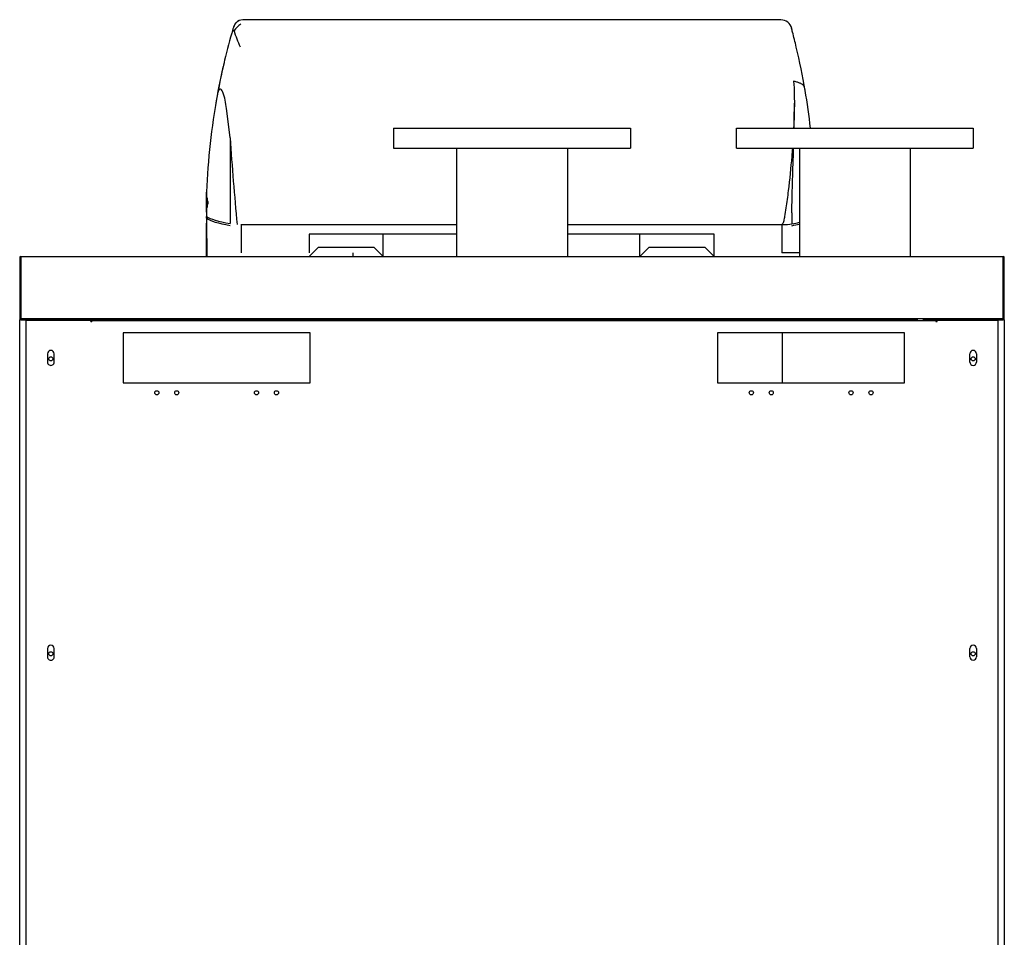
# Model space of a CAD drawing. Units: millimetres. Extents: x 1995 to 6972, y 2031 to 5122.
# Drawn here: x 6182 to 6972, y 4386 to 5122 of the extents above; entities that cross this region are included whole.
import ezdxf

# ---------------------------------------------------------------- set-up
doc = ezdxf.new("R2010")
doc.units = ezdxf.units.MM
doc.header["$LTSCALE"] = 10
for name, color, linetype in [('20279', 7, 'Continuous'), ('22907', 7, 'Continuous'), ('24578_A', 7, 'Continuous'), ('980615A_REV.1', 7, 'Continuous'), ('Z1343030A', 7, 'Continuous'), ('Z1343030A1', 7, 'Continuous'), ('Z1343030B', 7, 'Continuous'), ('Z1343030B1', 7, 'Continuous'), ('Z1343030E', 7, 'Continuous'), ('Z1343030F', 7, 'Continuous'), ('Z1343030K', 7, 'Continuous'), ('Z1343030W', 7, 'Continuous'), ('Z1343030W1', 7, 'Continuous'), ('Z13435017', 7, 'Continuous'), ('Z13435019', 7, 'Continuous'), ('Z1343530D', 7, 'Continuous'), ('Z1343530G', 7, 'Continuous')]:
    doc.layers.add(name, color=color, linetype=linetype)

msp = doc.modelspace()

# ---------------------------------------------------------------- linework, layer by layer
for p, q in [((6481.99, 5035.25), (6671.99, 5035.25)), ((6481.99, 5035.25), (6481.99, 5019.25)), ((6671.99, 5035.25), (6671.99, 5019.25)), ((6756.99, 5035.25), (6946.99, 5035.25)), ((6756.99, 5019.25), (6756.99, 5035.25)), ((6946.99, 5035.25), (6946.99, 5019.25)), ((6481.99, 5019.25), (6671.99, 5019.25)), ((6532.54, 5019.25), (6532.54, 4932.25)), ((6621.44, 5019.25), (6621.44, 4932.25)), ((6756.99, 5019.25), (6946.99, 5019.25)), ((6807.54, 5019.25), (6807.54, 4932.25)), ((6896.44, 5019.25), (6896.44, 4932.25))]:
    msp.add_line(p, q)
at = {"layer": '20279', "color": 7, "linetype": 'Continuous'}
for p, q in [((6362.48, 5122.29), (6362.48, 5122.03)), ((6792.82, 5122.29), (6362.48, 5122.29)), ((6802.97, 5072.9), (6803.27, 5067.66)), ((6350.89, 5027.58), (6348.26, 5049.28)), ((6803.53, 5051.52), (6803.53, 5055.4)), ((6350.83, 5027.58), (6350.83, 4958.82)), ((6331.83, 4984.16), (6331.83, 4980.5)), ((6331.83, 4980.5), (6331.83, 4979.03)), ((6331.83, 4976.55), (6331.83, 4974.53)), ((6331.83, 4972.03), (6331.83, 4970.55)), ((6331.83, 4970.55), (6331.83, 4964.47)), ((6331.83, 4962.99), (6331.83, 4964.47)), ((6801.56, 4967.29), (6801.56, 4958.58)), ((6359.81, 4957.99), (6532.54, 4957.99)), ((6621.44, 4957.99), (6793.51, 4957.99))]:
    msp.add_line(p, q, dxfattribs=at)
for centre, radius, start, end in [((6361.58, 5113.85), 8.46, 83.915, 164.83159), ((6361.43, 5113.93), 8.29, 130.23078, 161.18377), ((6361.43, 5113.93), 8.29, 115.92537, 127.62302), ((6792.96, 5113.45), 8.66, 12.8048, 90.97573), ((6881.46, 4962.19), 550, 164.2498, 169.60553), ((6881.46, 4962.19), 550, 163.7546, 164.2498), ((6355.32, 5110.53), 3.35, 113.88119, 163.30443), ((6881.46, 4962.2), 550, 163.78695, 163.86551), ((6881.46, 4962.2), 550, 163.73871, 163.75491), ((6366.96, 5104.81), 15.69, 118.433, 145.96379), ((6450.32, 5141.72), 100.38, 196.27398, 204.29678), ((6270, 4973.13), 550, 14.67131, 15.00254), ((6270, 4973.12), 550, 13.37816, 14.67204), ((6270.14, 4973.15), 549.86, 9.66819, 13.37863), ((6881.46, 4962.2), 550, 166.79658, 166.972), ((6270, 4973.12), 550, 6.48555, 9.66865), ((6881.4, 4962.19), 550, 169.60553, 177.71165), ((8669.91, 5180.91), 2324.15, 183.7827, 185.50397)]:
    msp.add_arc(centre, radius, start, end, dxfattribs=at)
for centre, major_axis, start_param, end_param in [((6416.6, 4967.03), (-86.57, 0), 0.204013, 0.707786), ((6416.6, 4965.55), (-86.57, 0), 0.204013, 0.707786), ((6793.53, 4959.45), (10, 0), 4.712389, 5.645005), ((6731.88, 4966.89), (90, 0), -0.685282, -0.572182), ((6731.88, 4965.4), (90, 0), -0.685282, -0.572182)]:
    msp.add_ellipse(centre, major_axis=major_axis, ratio=0.145884, start_param=start_param, end_param=end_param, dxfattribs=at)
for points, knots in [([(6810.92, 5069.4), (6810.56, 5069.82), (6810.1, 5070.19), (6809.29, 5070.71), (6808.99, 5070.88), (6808.36, 5071.2), (6808.03, 5071.35), (6807.34, 5071.64), (6806.98, 5071.78), (6806.22, 5072.04), (6805.83, 5072.17), (6804.64, 5072.51), (6803.82, 5072.72), (6802.97, 5072.9)], [0, 0, 0, 0, 0.25, 0.25, 0.375, 0.375, 0.5, 0.5, 0.625, 0.625, 0.75, 0.75, 1, 1, 1, 1]), ([(6348.26, 5049.28), (6347.97, 5051.59), (6347.63, 5053.86), (6346.78, 5058.33), (6346.28, 5060.56), (6345.27, 5063.59), (6344.89, 5064.55), (6344.18, 5065.76), (6343.91, 5066.12), (6343.32, 5066.6), (6343, 5066.71), (6342.39, 5066.53), (6342.11, 5066.24), (6341.64, 5065.51), (6341.44, 5065.06), (6340.93, 5063.61), (6340.69, 5062.54), (6340.48, 5061.43)], [0, 0, 0, 0, 0.25, 0.25, 0.5, 0.5, 0.625, 0.625, 0.6875, 0.6875, 0.75, 0.75, 0.8125, 0.8125, 0.875, 0.875, 1, 1, 1, 1]), ([(6803.27, 5067.66), (6803.6, 5060.22), (6803.59, 5052.74), (6803.38, 5045.26), (6803.29, 5041.92), (6803.16, 5038.58), (6802.98, 5035.25)], [0, 0, 0, 0, 0.2042115, 0.2042115, 0.2042115, 0.2952039, 0.2952039, 0.2952039, 0.2952039]), ([(6812.19, 5065.49), (6812.13, 5065.87), (6812.06, 5066.25), (6811.9, 5066.98), (6811.81, 5067.34), (6811.61, 5068.02), (6811.5, 5068.35), (6811.31, 5068.79), (6811.24, 5068.94), (6811.09, 5069.19), (6811.01, 5069.31), (6810.92, 5069.4)], [0, 0, 0, 0, 0.25, 0.25, 0.5, 0.5, 0.75, 0.75, 0.875, 0.875, 1, 1, 1, 1]), ([(6803.32, 5035.25), (6803.4, 5038.58), (6803.45, 5041.92), (6803.49, 5045.25), (6803.49, 5045.71), (6803.5, 5046.18), (6803.52, 5048.27), (6803.52, 5049.9), (6803.53, 5051.52)], [0.6418041, 0.6418041, 0.6418041, 0.6418041, 0.7367015, 0.7367015, 0.7367015, 0.75, 0.75, 0.7963285, 0.7963285, 0.7963285, 0.7963285]), ([(6801.98, 5019.25), (6801.82, 5017.06), (6801.64, 5014.87), (6800.67, 5003.48), (6799.73, 4994.28), (6798.07, 4980.48), (6797.48, 4975.88), (6796.47, 4969), (6796.11, 4966.71), (6795.48, 4963.29), (6795.25, 4962.15), (6794.82, 4960.46), (6794.67, 4959.9), (6794.38, 4959.08), (6794.27, 4958.81), (6794.07, 4958.43), (6793.99, 4958.3), (6793.8, 4958.09), (6793.67, 4957.99), (6793.53, 4957.99)], [0.4404542, 0.4404542, 0.4404542, 0.4404542, 0.5, 0.5, 0.75, 0.75, 0.875, 0.875, 0.9375, 0.9375, 0.96875, 0.96875, 0.984375, 0.984375, 0.9921875, 0.9921875, 0.9960938, 0.9960938, 1, 1, 1, 1]), ([(6801.56, 4967.29), (6801.56, 4968.4), (6801.57, 4969.51), (6801.59, 4971.72), (6801.61, 4972.82), (6801.66, 4976.14), (6801.71, 4978.35), (6801.87, 4984.98), (6801.99, 4989.4), (6802.38, 5002.31), (6802.66, 5010.78), (6802.91, 5019.25)], [0, 0, 0, 0, 0.03125, 0.03125, 0.0625, 0.0625, 0.125, 0.125, 0.25, 0.25, 0.4902511, 0.4902511, 0.4902511, 0.4902511]), ([(6331.83, 4970.55), (6332.09, 4970.68), (6332.35, 4971.25), (6332.76, 4973.06), (6332.89, 4974.29), (6332.89, 4976.76), (6332.76, 4977.99), (6332.36, 4979.8), (6332.09, 4980.38), (6331.83, 4980.5)], [0, 0, 0, 0, 0.25, 0.25, 0.5, 0.5, 0.75, 0.75, 1, 1, 1, 1])]:
    msp.add_open_spline(points, degree=3, knots=knots, dxfattribs=at)
at = {"layer": '22907', "color": 7, "linetype": 'Continuous'}
for p, q in [((6332.36, 4979.56), (6331.83, 4979.03)), ((6331.83, 4979.03), (6331.83, 4976.53)), ((6332.83, 4976.53), (6331.83, 4976.53)), ((6331.83, 4974.53), (6331.83, 4972.03)), ((6331.83, 4974.53), (6332.83, 4974.53)), ((6331.83, 4972.03), (6332.36, 4971.51)), ((6332.83, 4976.53), (6332.83, 4974.53))]:
    msp.add_line(p, q, dxfattribs=at)
at = {"layer": '24578_A', "color": 7, "linetype": 'Continuous'}
for p, q in [((6331.83, 4965.21), (6331.77, 4965.21)), ((6332.16, 4942.92), (6332.16, 4962.77)), ((6359.81, 4958.24), (6359.81, 4935.25)), ((6793.51, 4958.24), (6793.51, 4935.25)), ((6414.16, 4950.25), (6414.16, 4935.25)), ((6478.66, 4950.25), (6414.16, 4950.25)), ((6473.66, 4932.25), (6473.66, 4950.25)), ((6532.54, 4950.25), (6478.66, 4950.25)), ((6674.66, 4950.25), (6621.44, 4950.25)), ((6739.16, 4950.25), (6674.66, 4950.25)), ((6679.66, 4932.25), (6679.66, 4950.25)), ((6739.16, 4935.25), (6739.16, 4950.25)), ((6332.16, 4942.92), (6332.16, 4932.25)), ((6414.16, 4932.25), (6421.66, 4939.75)), ((6421.66, 4939.75), (6466.16, 4939.75)), ((6466.16, 4939.75), (6473.66, 4932.25)), ((6679.66, 4932.25), (6687.16, 4939.75)), ((6687.16, 4939.75), (6731.66, 4939.75)), ((6731.66, 4939.75), (6739.16, 4932.25)), ((6449.16, 4935.25), (6449.16, 4932.25)), ((6739.16, 4932.25), (6739.16, 4935.25)), ((6801.5, 4935.25), (6793.51, 4935.25)), ((6807.54, 4935.25), (6801.5, 4935.25)), ((6815.81, 4932.25), (6815.81, 4932.25)), ((6819.92, 4932.25), (6819.92, 4932.25))]:
    msp.add_line(p, q, dxfattribs=at)
msp.add_arc((6881.77, 4963.58), 550, 179.83001, 182.15311, dxfattribs=at)
at = {"layer": '980615A_REV.1', "color": 7, "linetype": 'Continuous'}
for p, q in [((6331.79, 4983.92), (6331.79, 4984.08)), ((6331.83, 4983.92), (6331.79, 4983.92)), ((6331.79, 4968.01), (6331.79, 4983.92)), ((6331.79, 4932.25), (6331.79, 4959.15))]:
    msp.add_line(p, q, dxfattribs=at)
for centre, radius, start, end in [((6881.42, 4962.31), 550, 167.1933, 170.46657), ((6355.39, 5081.96), 10.54, 163.06908, 167.58514)]:
    msp.add_arc(centre, radius, start, end, dxfattribs=at)
at = {"layer": 'Z1343030A', "color": 7, "linetype": 'Continuous'}
for centre, start, end in [((6182.8, 4881.44), 90, 126.8699), ((6249.18, 4881.44), 0, 90)]:
    msp.add_arc(centre, 0.01, start, end, dxfattribs=at)
at = {"layer": 'Z1343030A1', "color": 7, "linetype": 'Continuous'}
msp.add_arc((6971.18, 4881.44), 0.01, 53.1301, 90, dxfattribs=at)
at = {"layer": 'Z1343030B', "color": 7, "linetype": 'Continuous'}
for p, q in [((6182.79, 4882.25), (6234.99, 4882.25)), ((6234.99, 4881.45), (6234.99, 4882.25)), ((6181.99, 3731.05), (6181.99, 4881.44)), ((6182.79, 4881.44), (6181.99, 4881.44)), ((6182.79, 4881.45), (6234.99, 4881.45)), ((6182.79, 4881.44), (6234.19, 4881.44)), ((6234.19, 4881.44), (6234.99, 4881.44)), ((6234.99, 4881.45), (6249.19, 4881.45)), ((6234.99, 4881.44), (6234.99, 4881.05)), ((6249.19, 4881.44), (6249.19, 4881.05)), ((6249.99, 4881.44), (6249.99, 4881.05))]:
    msp.add_line(p, q, dxfattribs=at)
for centre in [(6206.99, 4850.25), (6206.99, 4613.7)]:
    msp.add_circle(centre, 1.65, dxfattribs=at)
for centre, radius, start, end in [((6182.79, 4881.44), 0.802, 90, 180), ((6249.19, 4881.44), 0.802, 0, 90), ((6182.79, 4881.44), 0.002, 90, 180), ((6249.19, 4881.44), 0.002, 0, 90)]:
    msp.add_arc(centre, radius, start, end, dxfattribs=at)
at = {"layer": 'Z1343030B1', "color": 7, "linetype": 'Continuous'}
for p, q in [((6921.99, 4882.25), (6921.99, 4881.45)), ((6921.99, 4882.25), (6971.19, 4882.25)), ((6906.99, 4881.45), (6906.99, 4881.05)), ((6907.79, 4881.45), (6907.79, 4881.05)), ((6921.99, 4881.45), (6907.79, 4881.45)), ((6921.99, 4881.05), (6921.99, 4881.45)), ((6922.79, 4881.45), (6921.99, 4881.45)), ((6921.99, 4881.45), (6971.19, 4881.45)), ((6971.19, 4881.45), (6922.79, 4881.45)), ((6971.99, 4881.45), (6971.19, 4881.45)), ((6971.99, 4881.45), (6971.99, 3731.05))]:
    msp.add_line(p, q, dxfattribs=at)
for centre in [(6946.99, 4850.25), (6946.99, 4613.7)]:
    msp.add_circle(centre, 1.65, dxfattribs=at)
for centre, radius, start, end in [((6907.79, 4881.45), 0.802, 90, 180), ((6971.19, 4881.45), 0.802, 0, 90), ((6907.79, 4881.45), 0.002, 90, 180), ((6971.19, 4881.45), 0.002, 0, 90)]:
    msp.add_arc(centre, radius, start, end, dxfattribs=at)
at = {"layer": 'Z1343030E', "color": 7, "linetype": 'Continuous'}
for p, q in [((6647.99, 4881.45), (6647.99, 4881.25)), ((6667.99, 4881.25), (6647.99, 4881.25)), ((6667.99, 4881.25), (6667.99, 4881.45))]:
    msp.add_line(p, q, dxfattribs=at)
for start, end in [(270.14288, 311.35559), (270, 270.14288)]:
    msp.add_arc((6667.99, 4882.05), 0.802, start, end, dxfattribs=at)
at = {"layer": 'Z1343030F', "color": 7, "linetype": 'Continuous'}
for p, q in [((6181.99, 4883.05), (6181.99, 4882.25)), ((6254.99, 4881.45), (6249.99, 4881.45))]:
    msp.add_line(p, q, dxfattribs=at)
for centre, radius, start, end in [((6182.79, 4930.64), 0.002, 90, 180), ((6182.79, 4882.25), 0.802, 180, 210.3233)]:
    msp.add_arc(centre, radius, start, end, dxfattribs=at)
at = {"layer": 'Z1343030K', "color": 7, "linetype": 'Continuous'}
for centre, start, end in [((6611.99, 4486.74), 110.89729, 111.04884), ((6576.99, 4486.74), 68.95116, 69.10271)]:
    msp.add_arc(centre, 422.5, start, end, dxfattribs=at)
at = {"layer": 'Z1343030W', "color": 7, "linetype": 'Continuous'}
for p, q in [((6233.99, 4881.44), (6233.99, 4881.45)), ((6922.99, 4881.45), (6922.99, 4881.45))]:
    msp.add_line(p, q, dxfattribs=at)
at = {"layer": 'Z1343030W1', "color": 7, "linetype": 'Continuous'}
for p, q in [((6239.99, 4880.25), (6238.99, 4880.25)), ((6917.99, 4880.25), (6916.99, 4880.25))]:
    msp.add_line(p, q, dxfattribs=at)
at = {"layer": 'Z13435017', "color": 7, "linetype": 'Continuous'}
for p, q in [((6519.84, 4881.45), (6519.84, 4881.05)), ((6634.14, 4881.05), (6634.14, 4881.45))]:
    msp.add_line(p, q, dxfattribs=at)
at = {"layer": 'Z13435019', "color": 7, "linetype": 'Continuous'}
for p, q in [((6793.84, 4881.45), (6793.84, 4881.05)), ((6908.14, 4881.05), (6908.14, 4881.45)), ((6793.84, 4871.05), (6793.84, 4831.05))]:
    msp.add_line(p, q, dxfattribs=at)
at = {"layer": 'Z1343530D', "color": 7, "linetype": 'Continuous'}
for p, q in [((6181.99, 4931.44), (6181.99, 4883.05)), ((6182.79, 4931.44), (6182.79, 4932.25)), ((6182.79, 4932.25), (6971.19, 4932.25)), ((6182.79, 4931.44), (6182.79, 4883.05)), ((6182.79, 4931.44), (6182.79, 4883.05)), ((6971.19, 4931.45), (6971.19, 4932.25)), ((6971.19, 4883.05), (6971.19, 4931.45)), ((6971.19, 4883.05), (6971.19, 4931.45)), ((6971.99, 4883.05), (6971.99, 4931.45)), ((6182.79, 4883.05), (6182.79, 4882.48)), ((6182.79, 4882.25), (6182.79, 4882.48)), ((6182.8, 4882.25), (6182.79, 4882.25)), ((6182.79, 4882.25), (6182.8, 4882.25)), ((6971.19, 4882.25), (6182.8, 4882.25)), ((6254.99, 4881.45), (6254.99, 4882.25)), ((6901.99, 4882.25), (6901.99, 4881.45)), ((6971.19, 4882.48), (6971.19, 4883.05)), ((6971.19, 4882.48), (6971.19, 4882.25)), ((6971.19, 4882.25), (6971.19, 4882.25)), ((6901.99, 4881.45), (6254.99, 4881.45))]:
    msp.add_line(p, q, dxfattribs=at)
for centre, radius, start, end in [((6182.79, 4931.44), 0.802, 90, 180), ((6182.79, 4931.44), 0.002, 90, 180), ((6971.19, 4931.45), 0.802, 0, 90), ((6971.19, 4931.45), 0.002, 0, 90), ((6182.79, 4883.05), 0.802, 180, 270), ((6182.79, 4883.05), 0.002, 180, 270), ((6971.19, 4883.05), 0.002, 270, 0), ((6971.19, 4883.05), 0.802, 270, 0)]:
    msp.add_arc(centre, radius, start, end, dxfattribs=at)
for points in [[(6182.79, 4882.48), (6182.79, 4882.33), (6182.79, 4882.25), (6182.8, 4882.25)], [(6971.19, 4882.25), (6971.19, 4882.25), (6971.19, 4882.33), (6971.19, 4882.48)]]:
    msp.add_open_spline(points, degree=3, dxfattribs=at)
at = {"layer": 'Z1343530G', "color": 7, "linetype": 'Continuous'}
for p, q in [((6186.99, 4881.05), (6186.99, 4214.95)), ((6238.99, 4881.05), (6186.99, 4881.05)), ((6238.99, 4880.24), (6238.99, 4881.05)), ((6238.99, 4880.24), (6239.99, 4880.24)), ((6239.99, 4881.05), (6916.99, 4881.05)), ((6239.99, 4881.05), (6239.99, 4880.24)), ((6916.99, 4881.05), (6916.99, 4880.25)), ((6916.99, 4880.25), (6917.99, 4880.25)), ((6966.99, 4881.05), (6917.99, 4881.05)), ((6917.99, 4880.25), (6917.99, 4881.05)), ((6966.99, 4214.95), (6966.99, 4881.05)), ((6264.99, 4871.05), (6264.99, 4831.05)), ((6414.99, 4871.05), (6264.99, 4871.05)), ((6414.99, 4831.05), (6414.99, 4871.05)), ((6891.99, 4871.05), (6741.99, 4871.05)), ((6741.99, 4871.05), (6741.99, 4831.05)), ((6891.99, 4831.05), (6891.99, 4871.05)), ((6204.34, 4854.4), (6204.34, 4847.7)), ((6209.64, 4847.7), (6209.64, 4854.4)), ((6944.34, 4847.7), (6944.34, 4854.4)), ((6949.64, 4854.4), (6949.64, 4847.7)), ((6264.99, 4831.05), (6414.99, 4831.05)), ((6741.99, 4831.05), (6891.99, 4831.05)), ((6204.34, 4617.85), (6204.34, 4611.15)), ((6209.64, 4611.15), (6209.64, 4617.85)), ((6944.34, 4611.15), (6944.34, 4617.85)), ((6949.64, 4617.85), (6949.64, 4611.15))]:
    msp.add_line(p, q, dxfattribs=at)
for centre in [(6291.99, 4823.05), (6307.99, 4823.05), (6371.99, 4823.05), (6387.99, 4823.05), (6768.99, 4823.05), (6784.99, 4823.05), (6848.99, 4823.05), (6864.99, 4823.05)]:
    msp.add_circle(centre, 1.65, dxfattribs=at)
for centre, start, end in [((6206.99, 4854.4), 0.00002, 180), ((6946.99, 4854.4), 0, 180), ((6206.99, 4847.7), 179.99998, 0), ((6946.99, 4847.7), 180, 360), ((6206.99, 4617.85), 0.00004, 180), ((6946.99, 4617.85), 0, 179.99996), ((6206.99, 4611.15), 179.99996, 0), ((6946.99, 4611.15), 180, 0)]:
    msp.add_arc(centre, 2.65, start, end, dxfattribs=at)

doc.saveas('drawing.dxf')
